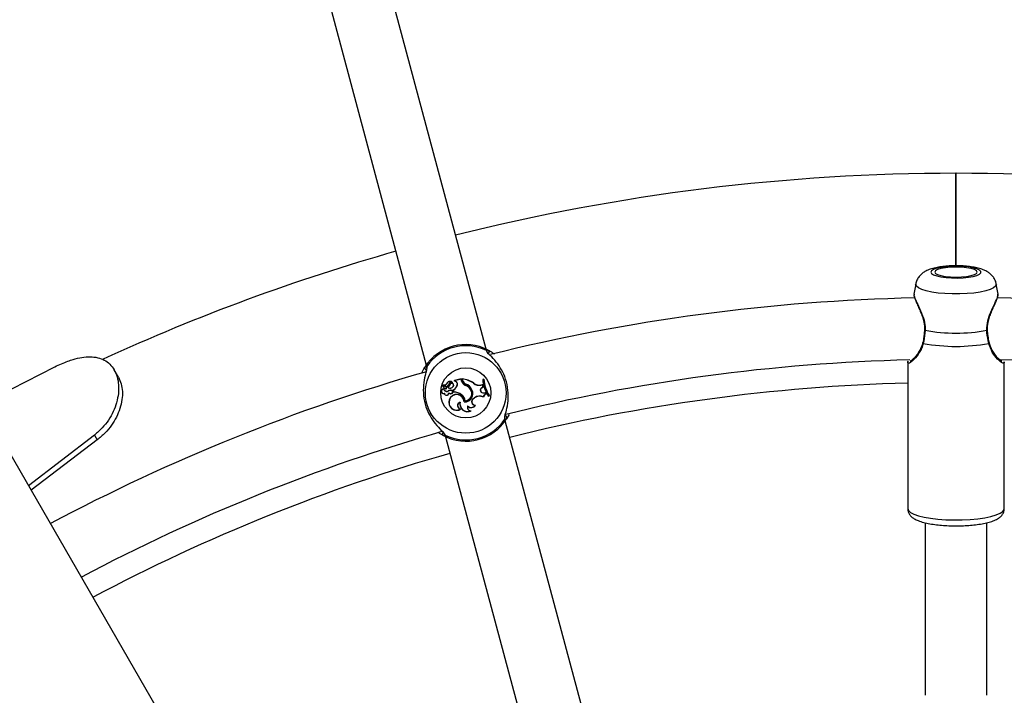
# Model space of a CAD drawing. Units: millimetres. Extents: x 0 to 42, y 0 to 29.8.
# Drawn here: x 12.9 to 13.9, y 16.5 to 17.2 of the extents above; entities that cross this region are included whole.
import ezdxf

# ---------------------------------------------------------------- set-up
doc = ezdxf.new("R2010")
doc.units = ezdxf.units.MM
doc.layers.add('LE_NORM', color=179, linetype='Continuous', lineweight=50)
doc.styles.add('SLDTEXTSTYLE0', font='TXT', dxfattribs={"width": 0.605})
doc.dimstyles.new('SLDDIMSTYLE2', dxfattribs={"dimtxt": 0.35, "dimasz": 0.3, "dimexe": 0, "dimexo": 0.0625, "dimgap": 0.0875, "dimtad": 1, "dimdec": 0, "dimlfac": 25, "dimrnd": 1e-09, "dimzin": 12, "dimdsep": 46, "dimtxsty": 'SLDTEXTSTYLE0', "dimsah": 1, "dimcen": 0.09, "dimadec": 0, "dimazin": 3, "dimtfac": 1, "dimtofl": 0, "dimtmove": 0, "dimatfit": 3, "dimfxl": 0, "dimfrac": 2, "dimtolj": 1, "dimtzin": 12, "dimarcsym": 0})
doc.dimstyles.new('SLDDIMSTYLE3', dxfattribs={"dimtxt": 0.35, "dimasz": 0.3, "dimexe": 0, "dimexo": 0.0625, "dimgap": 0.0875, "dimtad": 1, "dimlfac": 25, "dimrnd": 1e-09, "dimzin": 12, "dimdsep": 46, "dimtxsty": 'SLDTEXTSTYLE0', "dimsah": 1, "dimcen": 0.09, "dimadec": 0, "dimazin": 3, "dimtfac": 1, "dimtofl": 0, "dimtmove": 0, "dimatfit": 3, "dimfxl": 0, "dimfrac": 2, "dimtolj": 1, "dimtzin": 12, "dimarcsym": 0})

# ---------------------------------------------------------------- blocks, each defined once
blk = doc.blocks.new('_D_5')
at = {"layer": 'LE_NORM'}
for p, q in [((10.2431, 15.0173), (10.2431, 19.0343)), ((17.4618, 15.0173), (17.4618, 19.0343)), ((10.2431, 18.9352), (17.4618, 18.9352))]:
    blk.add_line(p, q, dxfattribs=at)
for points in [[(10.2431, 18.9352), (10.5431, 18.8352), (10.5431, 19.0352)], [(17.4618, 18.9352), (17.1618, 19.0352), (17.1618, 18.8352)]]:
    blk.add_solid(points, dxfattribs=at)
at = {"layer": 'LE_NORM', "char_height": 0.35, "attachment_point": 1, "style": 'SLDTEXTSTYLE0'}
for s, insert in [('%%c', (13.265, 19.3864)), ('180', (13.7822, 19.3864))]:
    blk.add_mtext(s, dxfattribs=dict(at, insert=insert))
blk = doc.blocks.new('_D_7')
at = {"layer": 'LE_NORM'}
for p, q in [((2.2618, 15.018), (2.2618, 27.218)), ((25.4618, 15.018), (25.4618, 27.218)), ((2.2618, 27.119), (25.4618, 27.119))]:
    blk.add_line(p, q, dxfattribs=at)
for points in [[(2.2618, 27.119), (2.5618, 27.019), (2.5618, 27.219)], [(25.4618, 27.119), (25.1618, 27.219), (25.1618, 27.019)]]:
    blk.add_solid(points, dxfattribs=at)
at = {"layer": 'LE_NORM', "char_height": 0.35, "attachment_point": 1, "style": 'SLDTEXTSTYLE0'}
for s, insert in [('%%c', (13.2743, 27.5701)), ('580', (13.7916, 27.5701))]:
    blk.add_mtext(s, dxfattribs=dict(at, insert=insert))

msp = doc.modelspace()

# ---------------------------------------------------------------- linework, layer by layer
at = {"color": 7, "linetype": 'Continuous', "lineweight": 25}
for p, q in [((13.83619, 15.09814), (12.15018, 18.01839)), ((13.37549, 16.85757), (13.09711, 17.8965)), ((13.03529, 17.87994), (13.31367, 16.84101)), ((13.86181, 16.9438), (13.86181, 17.03957)), ((13.86185, 16.9438), (13.86185, 17.03957)), ((13.82009, 16.92482), (13.81818, 16.91431)), ((13.82005, 16.9244), (13.82009, 16.92482)), ((13.90539, 16.91452), (13.90352, 16.92482)), ((13.81856, 16.91424), (13.81845, 16.91388)), ((13.90519, 16.91423), (13.90524, 16.91449)), ((13.81181, 16.84424), (13.81181, 16.69233)), ((13.81204, 16.84423), (13.8122, 16.84529)), ((13.91181, 16.69233), (13.91181, 16.84424)), ((12.85332, 16.80051), (12.92933, 16.83923)), ((12.99499, 16.82833), (12.99053, 16.83606)), ((13.34027, 16.82327), (13.34033, 16.82325)), ((13.344, 16.82393), (13.34266, 16.82467)), ((13.34979, 16.82675), (13.34267, 16.82484)), ((13.34292, 16.82472), (13.34271, 16.82475)), ((13.34967, 16.82653), (13.34292, 16.82472)), ((13.34407, 16.82408), (13.34292, 16.82472)), ((13.34407, 16.82408), (13.344, 16.82393)), ((13.34967, 16.82653), (13.34979, 16.82675)), ((13.35022, 16.82446), (13.34967, 16.82653)), ((13.35039, 16.82451), (13.34979, 16.82675)), ((13.35022, 16.82446), (13.35039, 16.82451)), ((13.35088, 16.82647), (13.35065, 16.82667)), ((13.35106, 16.82514), (13.35065, 16.82667)), ((13.35123, 16.82518), (13.35088, 16.82647)), ((13.35123, 16.82518), (13.35106, 16.82514)), ((13.37331, 16.82634), (13.37213, 16.82603)), ((13.37232, 16.82589), (13.37213, 16.82603)), ((13.37315, 16.82612), (13.37232, 16.82589)), ((13.37315, 16.82612), (13.37331, 16.82634)), ((13.33426, 16.81796), (13.33072, 16.81972)), ((13.33435, 16.81811), (13.3308, 16.81987)), ((13.33352, 16.81895), (13.33103, 16.82019)), ((13.3336, 16.81911), (13.33112, 16.82034)), ((13.33152, 16.81623), (13.33166, 16.8164)), ((13.33286, 16.81686), (13.33277, 16.81671)), ((13.3336, 16.81911), (13.33352, 16.81895)), ((13.33404, 16.8167), (13.33409, 16.81653)), ((13.33485, 16.82158), (13.33469, 16.82166)), ((13.33643, 16.81752), (13.33614, 16.81745)), ((13.33641, 16.81398), (13.33633, 16.81414)), ((13.33667, 16.82068), (13.33684, 16.82065)), ((13.33812, 16.82085), (13.33796, 16.8209)), ((13.33932, 16.8148), (13.33933, 16.81498)), ((13.34153, 16.81514), (13.34132, 16.81523)), ((13.34132, 16.81523), (13.3419, 16.81308)), ((13.34142, 16.81887), (13.34156, 16.81876)), ((13.34153, 16.81514), (13.34203, 16.81325)), ((13.34203, 16.81325), (13.3419, 16.81308)), ((13.34589, 16.82038), (13.34572, 16.82043)), ((13.35428, 16.81991), (13.35434, 16.82007)), ((13.35451, 16.82119), (13.35444, 16.82103)), ((13.35952, 16.81564), (13.35967, 16.81574)), ((13.36091, 16.81546), (13.36075, 16.81539)), ((13.36267, 16.8221), (13.36278, 16.82224)), ((13.37005, 16.82044), (13.37195, 16.82094)), ((13.37009, 16.82027), (13.37005, 16.82044)), ((13.37009, 16.82027), (13.37182, 16.82072)), ((13.37087, 16.81754), (13.37232, 16.8186)), ((13.37087, 16.81754), (13.37097, 16.8174)), ((13.37097, 16.8174), (13.37252, 16.81853)), ((13.37182, 16.82072), (13.37195, 16.82094)), ((13.37232, 16.8186), (13.37182, 16.82072)), ((13.37252, 16.81853), (13.37195, 16.82094)), ((13.37232, 16.8186), (13.37252, 16.81853)), ((13.37308, 16.81236), (13.3748, 16.81258)), ((13.37311, 16.81218), (13.37308, 16.81236)), ((13.37311, 16.81218), (13.3747, 16.81239)), ((13.3747, 16.81239), (13.3748, 16.81258)), ((13.37545, 16.81098), (13.3747, 16.81239)), ((13.37571, 16.81086), (13.3748, 16.81258)), ((13.33234, 16.81174), (13.3322, 16.81152)), ((13.33684, 16.81213), (13.33701, 16.81182)), ((13.33765, 16.80485), (13.33748, 16.8049)), ((13.33889, 16.81149), (13.33887, 16.81131)), ((13.34866, 16.80249), (13.34843, 16.80225)), ((13.35023, 16.81024), (13.35013, 16.8101)), ((13.35282, 16.80284), (13.35299, 16.80301)), ((13.35388, 16.804), (13.35372, 16.80381)), ((13.36225, 16.80643), (13.3634, 16.80721)), ((13.36225, 16.80643), (13.36235, 16.80628)), ((13.36235, 16.80628), (13.3635, 16.80707)), ((13.3634, 16.80721), (13.3635, 16.80707)), ((13.37263, 16.80798), (13.37276, 16.80772)), ((13.37545, 16.81098), (13.37571, 16.81086)), ((13.37785, 16.80891), (13.37902, 16.80923)), ((13.37792, 16.80912), (13.37785, 16.80891)), ((13.37792, 16.80912), (13.37874, 16.80933)), ((13.37874, 16.80933), (13.37902, 16.80923)), ((13.34897, 16.79539), (13.3495, 16.79553)), ((13.35643, 16.79867), (13.35651, 16.79834)), ((13.35938, 16.79335), (13.36002, 16.79344)), ((13.36435, 16.79921), (13.36468, 16.79939)), ((13.49972, 16.39393), (13.39537, 16.78335)), ((13.3993, 16.78995), (13.39675, 16.78541)), ((12.97017, 16.7685), (12.90217, 16.71591)), ((12.9731, 16.76343), (12.90473, 16.71146)), ((12.97017, 16.7685), (12.9731, 16.76343)), ((13.33355, 16.76679), (13.4379, 16.37736)), ((13.82981, 16.67771), (13.82981, 16.49897)), ((13.89381, 16.49897), (13.89381, 16.67772))]:
    msp.add_line(p, q, dxfattribs=at)
at = {"color": 8, "linetype": 'Continuous', "lineweight": 25}
msp.add_line((13.90895, 16.84508), (13.90917, 16.845), dxfattribs=at)
at = {"color": 7, "linetype": 'Continuous', "lineweight": 25, "flags": 128}
for points in [[(13.83581, 16.93725), (13.83651, 16.93584), (13.83858, 16.93451), (13.84189, 16.93332), (13.84628, 16.93235), (13.85151, 16.93164), (13.85729, 16.93123), (13.86332, 16.93115), (13.86926, 16.9314), (13.8748, 16.93196), (13.87965, 16.93281), (13.88352, 16.93389), (13.88623, 16.93516), (13.88763, 16.93654), (13.88763, 16.93796), (13.88623, 16.93935), (13.88352, 16.94062), (13.87965, 16.9417), (13.8748, 16.94255), (13.86926, 16.94311), (13.86332, 16.94336), (13.85729, 16.94328), (13.85151, 16.94287), (13.84628, 16.94216), (13.84189, 16.94119), (13.83858, 16.94), (13.83651, 16.93867), (13.83581, 16.93725)], [(13.83981, 16.93725), (13.84056, 16.93591), (13.84275, 16.93467), (13.84625, 16.93359), (13.85081, 16.93277), (13.85611, 16.93225), (13.86181, 16.93208), (13.8675, 16.93225), (13.87281, 16.93277), (13.87736, 16.93359), (13.88086, 16.93467), (13.88306, 16.93591), (13.88381, 16.93725), (13.88306, 16.93859), (13.88086, 16.93984), (13.87736, 16.94092), (13.87281, 16.94174), (13.8675, 16.94226), (13.86181, 16.94243), (13.85611, 16.94226), (13.85081, 16.94174), (13.84625, 16.94092), (13.84275, 16.93984), (13.84056, 16.93859), (13.83981, 16.93725)], [(13.89444, 16.87708), (13.89444, 16.87709), (13.89444, 16.87709)]]:
    msp.add_lwpolyline(points, dxfattribs=at)
at = {"color": 8, "linetype": 'Continuous', "lineweight": 25, "flags": 128}
for points in [[(13.90352, 16.92482), (13.90356, 16.9244), (13.90285, 16.9226), (13.90074, 16.92086), (13.8973, 16.91923), (13.89266, 16.91779), (13.88697, 16.91656), (13.88042, 16.91561), (13.87323, 16.91495), (13.86566, 16.91462), (13.85795, 16.91462), (13.85038, 16.91495), (13.8432, 16.91561), (13.83665, 16.91656), (13.83095, 16.91779), (13.82631, 16.91923), (13.82287, 16.92086), (13.82077, 16.9226), (13.82005, 16.9244), (13.82005, 16.9244)], [(13.81181, 16.69233), (13.81253, 16.69034), (13.81466, 16.68841), (13.81816, 16.68659), (13.8229, 16.68494), (13.82877, 16.6835), (13.83559, 16.68231), (13.84316, 16.68141), (13.85127, 16.68083), (13.85968, 16.68058), (13.86816, 16.68066), (13.87645, 16.68108), (13.88432, 16.68183), (13.89154, 16.68287), (13.8979, 16.68419), (13.90323, 16.68574), (13.90737, 16.68748), (13.91019, 16.68937), (13.91163, 16.69133), (13.91181, 16.69233)]]:
    msp.add_lwpolyline(points, dxfattribs=at)
at = {"color": 7, "linetype": 'Continuous', "lineweight": 25}
for centre, radius in [((13.86181, 14.91897), 11.6), ((13.35452, 16.81218), 0.04175), ((13.35452, 16.81218), 0.02599)]:
    msp.add_circle(centre, radius, dxfattribs=at)
for centre, radius, start, end in [((13.86181, 14.91897), 2.1206, 90, 104.13537), ((13.86181, 14.91897), 2.1206, 75.86463, 89.99885), ((13.86181, 14.91897), 2.1206, 105.86463, 114.59613), ((13.86181, 14.91897), 1.992, 91.23114, 103.99889), ((13.86181, 14.91897), 1.992, 75.97035, 88.77171), ((13.86181, 17.0535), 0.1794, 259.74993, 280.25007), ((13.86181, 17.04176), 0.18146, 259.24393, 280.75607), ((13.35452, 16.81218), 0.05, 62.36546, 147.63454), ((13.35452, 16.81218), 0.04878, 64.12743, 145.87257), ((13.37671, 16.85473), 0.00201, 286.77069, 60.16402), ((13.86181, 14.91897), 1.928, 91.42249, 104.02191), ((13.86181, 14.91897), 1.928, 76.00462, 88.62977), ((13.86181, 14.91897), 1.992, 105.97035, 118.06101), ((13.31403, 16.83794), 0.00201, 149.83598, 283.22931), ((13.33822, 16.82031), 0.00378, 53.96661, 159.14049), ((13.33822, 16.82031), 0.0036, 55.24083, 159.37998), ((13.33995, 16.81991), 0.00337, 84.6182, 166.81336), ((13.33995, 16.81991), 0.0032, 83.1679, 166.69347), ((13.34032, 16.82325), 0.000163, 273.52907, 45.39074), ((13.34271, 16.82475), 0.000098, 111.96058, 239.56874), ((13.34299, 16.82126), 0.00285, 343.09971, 69.3082), ((13.34299, 16.82126), 0.00303, 343.14823, 69.0652), ((13.35678, 16.82622), 0.00679, 195, 248.33232), ((13.35678, 16.82622), 0.00662, 195, 248.30917), ((13.34854, 16.80207), 0.02469, 54.78451, 85.10654), ((13.34854, 16.80207), 0.02452, 54.81153, 84.52267), ((13.35726, 16.8268), 0.00642, 195, 243.99418), ((13.35726, 16.8268), 0.00625, 195, 243.85556), ((13.40591, 16.82779), 0.03382, 182.99123, 213.93152), ((13.40591, 16.82779), 0.03364, 183.2324, 213.71883), ((13.40708, 16.82811), 0.03399, 183.35524, 213.51908), ((13.40708, 16.82811), 0.03382, 182.99123, 213.93152), ((13.33161, 16.81393), 0.00248, 88.92692, 283.82953), ((13.33161, 16.81393), 0.0023, 92.22614, 288.41085), ((13.33067, 16.81965), 0.000261, 60.62723, 194.6769), ((13.33587, 16.82164), 0.00582, 200.76296, 237.88559), ((13.33067, 16.81965), 0.0000862, 58.40146, 190.11308), ((13.33587, 16.82164), 0.00565, 200.8823, 237.87351), ((13.33115, 16.82037), 0.000222, 70.60452, 235.46715), ((13.33115, 16.82037), 0.0000466, 76.59994, 225.80419), ((13.33236, 16.82306), 0.0029, 245.64641, 329.3475), ((13.33236, 16.82306), 0.00272, 245.42948, 329.03285), ((13.33491, 16.81716), 0.00351, 195.31558, 295.4136), ((13.33491, 16.81716), 0.00334, 193.01121, 295.31529), ((13.33364, 16.81814), 0.00167, 238.65019, 285.59036), ((13.33364, 16.81814), 0.00149, 238.69406, 285.62589), ((13.33457, 16.821), 0.0023, 243.03139, 351.16454), ((13.33457, 16.821), 0.00213, 243.00841, 351.34252), ((13.33386, 16.81738), 0.000707, 284.92897, 55.18714), ((13.33386, 16.81738), 0.000882, 285, 56.07209), ((13.33061, 16.82257), 0.00753, 317.21663, 347.22061), ((13.33803, 16.82151), 0.00448, 245.07701, 322.05405), ((13.33956, 16.80836), 0.00662, 91.98658, 119.18351), ((13.33956, 16.80836), 0.00644, 92.08839, 119.23505), ((13.33061, 16.82257), 0.0077, 319.04594, 347.106), ((13.33803, 16.82151), 0.0043, 248.25165, 322.07375), ((13.33991, 16.82009), 0.00212, 321.09675, 157.42378), ((13.33991, 16.82009), 0.00194, 321.0541, 156.99312), ((13.33916, 16.81314), 0.00185, 261.21748, 84.63683), ((13.33916, 16.81314), 0.00167, 260.77685, 84.25855), ((13.33795, 16.82254), 0.00805, 294.72954, 344.76276), ((13.33795, 16.82254), 0.00822, 295.75893, 344.74524), ((13.34143, 16.79893), 0.01416, 52.1073, 88.10379), ((13.34143, 16.79893), 0.01434, 52.12342, 87.58465), ((13.35326, 16.81146), 0.00863, 267.04635, 27.61644), ((13.35326, 16.81146), 0.00846, 268.15477, 27.66971), ((13.35321, 16.81151), 0.00772, 273.78304, 33.23349), ((13.35321, 16.81151), 0.00754, 275.07684, 33.25175), ((13.35079, 16.81026), 0.01026, 31.64384, 70.10174), ((13.35079, 16.81026), 0.01044, 31.6573, 70.08675), ((13.35176, 16.81168), 0.00973, 22.42157, 73.97857), ((13.35176, 16.81168), 0.00991, 22.46793, 73.88916), ((13.36804, 16.82792), 0.00792, 227.25406, 284.99598), ((13.36804, 16.82792), 0.00774, 227.16915, 285), ((13.37254, 16.81509), 0.00297, 124.44799, 281.08161), ((13.37254, 16.81509), 0.00279, 124.39485, 281.19687), ((13.86181, 14.91897), 1.904, 91.50479, 104.037), ((13.33458, 16.81208), 0.00244, 193.32838, 353.86349), ((13.33458, 16.81208), 0.00227, 188.67296, 1.23741), ((13.33889, 16.81508), 0.00359, 235.18478, 269.93961), ((13.34499, 16.80213), 0.008, 159.7832, 304.32792), ((13.33889, 16.81508), 0.00376, 239.90393, 269.72891), ((13.34499, 16.80213), 0.00783, 159.72891, 300.53581), ((13.3451, 16.80281), 0.0079, 1.46584, 164.63677), ((13.3451, 16.80281), 0.00772, 0.25327, 164.69178), ((13.34951, 16.79897), 0.00362, 103.65527, 261.2903), ((13.34951, 16.79897), 0.00345, 108.25204, 269.78727), ((13.35653, 16.80086), 0.00821, 170.29389, 295.20728), ((13.35653, 16.80086), 0.00803, 168.29403, 290.80238), ((13.34518, 16.8031), 0.00858, 4.75096, 54.75388), ((13.34518, 16.8031), 0.00875, 5.89031, 54.72736), ((13.36448, 16.80316), 0.00395, 124.24104, 268.12553), ((13.36448, 16.80316), 0.00378, 124.24104, 273.10514), ((13.36869, 16.79944), 0.0094, 65.24152, 124.24104), ((13.36869, 16.79944), 0.00923, 63.81735, 124.24104), ((13.37646, 16.80721), 0.00391, 105.07988, 168.64841), ((13.37646, 16.80721), 0.00373, 101.68559, 172.12096), ((13.36028, 16.79733), 0.00408, 160.85245, 257.2582), ((13.36028, 16.79733), 0.0039, 164.97717, 266.23793), ((13.36016, 16.80228), 0.00519, 224.06841, 323.80189), ((13.36016, 16.80228), 0.00537, 227.18396, 327.44738), ((13.35452, 16.81218), 0.05, 242.36546, 327.63454), ((13.35452, 16.81218), 0.04878, 244.12743, 325.87257), ((13.39502, 16.78642), 0.00201, 329.83598, 103.22931), ((13.86181, 14.91897), 1.928, 105.98667, 117.99662), ((13.33233, 16.76963), 0.00201, 106.77069, 240.16402), ((13.86181, 14.91897), 1.904, 105.963, 117.97135)]:
    msp.add_arc(centre, radius, start, end, dxfattribs=at)
at = {"color": 8, "linetype": 'Continuous', "lineweight": 25}
for centre, radius, start, end in [((13.82987, 16.87895), 0.002, 249.72651, 270.47081), ((13.89376, 16.87885), 0.00189, 269.08666, 291.0172), ((13.82816, 16.86426), 0.000813, 178.48381, 254.25266), ((13.89546, 16.86426), 0.000806, 285.5022, 2.49967), ((13.37499, 16.85429), 0.00196, 356.46636, 65.24212), ((13.31574, 16.83842), 0.00196, 144.77759, 208.57642), ((13.3933, 16.78594), 0.00196, 324.77759, 28.57642), ((13.33405, 16.77007), 0.00196, 176.46636, 245.24212)]:
    msp.add_arc(centre, radius, start, end, dxfattribs=at)
at = {"color": 7, "linetype": 'Continuous', "lineweight": 25}
for points, knots in [([(13.90336, 16.92492), (13.9033, 16.92544), (13.90309, 16.92737), (13.90164, 16.93036), (13.89938, 16.9336), (13.8966, 16.93617), (13.89342, 16.93824), (13.88957, 16.94), (13.88489, 16.94144), (13.87915, 16.94261), (13.87278, 16.9434), (13.8661, 16.94381), (13.85945, 16.94386), (13.85292, 16.94356), (13.84663, 16.94292), (13.8406, 16.94189), (13.83526, 16.94045), (13.83083, 16.9386), (13.82717, 16.93631), (13.82414, 16.93353), (13.82174, 16.93001), (13.8203, 16.92661), (13.82011, 16.92442), (13.82005, 16.9237)], [0, 0, 0, 0, 0.01459, 0.054289, 0.0919414, 0.1294134, 0.1690235, 0.2147079, 0.2736267, 0.3346683, 0.3977342, 0.4569871, 0.5148795, 0.5726799, 0.6311597, 0.6916771, 0.7571954, 0.8144004, 0.8566271, 0.8977644, 0.9386124, 0.9797487, 1, 1, 1, 1]), ([(13.89456, 16.87709), (13.89449, 16.87809), (13.8943, 16.88082), (13.89503, 16.8854), (13.89645, 16.89068), (13.89849, 16.89605), (13.9008, 16.90132), (13.90298, 16.90611), (13.90459, 16.91006), (13.9054, 16.91252), (13.90539, 16.91385), (13.90538, 16.9143)], [0, 0, 0, 0, 0.0576201, 0.1583509, 0.2664179, 0.3854037, 0.519386, 0.659454, 0.7952911, 0.9291186, 1, 1, 1, 1]), ([(13.81824, 16.91383), (13.81823, 16.91361), (13.81821, 16.91264), (13.8188, 16.91075), (13.82005, 16.90744), (13.82196, 16.90319), (13.82424, 16.89811), (13.82649, 16.89262), (13.82821, 16.88707), (13.82921, 16.88192), (13.82917, 16.87862), (13.82915, 16.87708)], [0, 0, 0, 0, 0.0343576, 0.1513473, 0.2787984, 0.411888, 0.547807, 0.6873393, 0.805189, 0.9087118, 1, 1, 1, 1]), ([(13.82988, 16.87696), (13.82951, 16.87306), (13.82907, 16.86838), (13.8281, 16.86419), (13.82794, 16.86348)], [0, 0, 0, 0, 0.8322736, 1, 1, 1, 1]), ([(13.82916, 16.87708), (13.82915, 16.87685), (13.82908, 16.87489), (13.82882, 16.87299), (13.82859, 16.8713)], [0, 0, 0, 0, 0.1176791, 1, 1, 1, 1]), ([(13.89567, 16.86348), (13.89494, 16.86712), (13.89407, 16.8715), (13.89378, 16.87617), (13.89373, 16.87696)], [0, 0, 0, 0, 0.8324209, 1, 1, 1, 1]), ([(13.89515, 16.87036), (13.89509, 16.87069), (13.8947, 16.87282), (13.89457, 16.87513), (13.89446, 16.87709)], [0, 0, 0, 0, 0.152898, 1, 1, 1, 1]), ([(13.82725, 16.86434), (13.8271, 16.86357), (13.82659, 16.86113), (13.82492, 16.85742), (13.82249, 16.85318), (13.81978, 16.84961), (13.8173, 16.84699), (13.81557, 16.8455), (13.81449, 16.84495), (13.81455, 16.84496), (13.81457, 16.84496)], [0, 0, 0, 0, 0.0636144, 0.2022559, 0.3590085, 0.5331608, 0.6927998, 0.8357306, 0.9493891, 1, 1, 1, 1]), ([(13.82859, 16.8713), (13.82856, 16.87097), (13.82831, 16.86855), (13.82785, 16.86615), (13.82736, 16.86433), (13.82734, 16.86429)], [0, 0, 0, 0, 0.1370765, 0.9794101, 1, 1, 1, 1]), ([(13.89628, 16.8643), (13.8962, 16.86459), (13.89573, 16.86649), (13.89542, 16.86859), (13.89515, 16.87036)], [0, 0, 0, 0, 0.156038, 1, 1, 1, 1]), ([(13.89799, 16.85916), (13.89738, 16.86053), (13.89667, 16.86212), (13.89637, 16.86403), (13.89632, 16.86431)], [0, 0, 0, 0, 0.8522369, 1, 1, 1, 1]), ([(13.37581, 16.85607), (13.37606, 16.85655), (13.37637, 16.85713), (13.37752, 16.85657), (13.37771, 16.85648)], [0, 0, 0, 0, 0.8322736, 1, 1, 1, 1]), ([(13.39494, 16.78555), (13.39486, 16.7862), (13.39478, 16.78688), (13.39544, 16.78978), (13.39676, 16.79443), (13.39853, 16.80361), (13.39861, 16.81497), (13.3962, 16.82631), (13.3917, 16.83633), (13.38584, 16.84477), (13.38008, 16.85082), (13.37651, 16.85423), (13.37615, 16.85524), (13.37606, 16.85551)], [0, 0, 0, 0, 0.07516, 0.0775976, 0.1771909, 0.2989466, 0.4148038, 0.5319144, 0.6365023, 0.7442772, 0.8684815, 0.9654274, 1, 1, 1, 1]), ([(13.37771, 16.85648), (13.37836, 16.85612), (13.37968, 16.85538), (13.38204, 16.85409), (13.38368, 16.85269), (13.38415, 16.8523)], [0, 0, 0, 0, 0.40927497, 0.83433431, 1, 1, 1, 1]), ([(13.90915, 16.84493), (13.90916, 16.84493), (13.90936, 16.84496), (13.90868, 16.84505), (13.90762, 16.84589), (13.90567, 16.84761), (13.90318, 16.85039), (13.90054, 16.85422), (13.89866, 16.85724), (13.89802, 16.85907), (13.89799, 16.85916)], [0, 0, 0, 0, 0.0049654, 0.1138555, 0.2475994, 0.4123996, 0.5998485, 0.8030701, 0.9897556, 1, 1, 1, 1]), ([(12.92933, 16.83923), (12.93165, 16.84031), (12.93607, 16.84237), (12.94236, 16.84491), (12.94943, 16.84729), (12.9573, 16.84909), (12.96589, 16.84977), (12.97374, 16.84894), (12.98064, 16.84644), (12.98632, 16.84219), (12.99074, 16.83629), (12.99391, 16.82906), (12.99546, 16.82076), (12.99527, 16.81166), (12.99338, 16.8022), (12.98998, 16.79281), (12.98496, 16.78395), (12.9784, 16.77565), (12.97295, 16.77092), (12.97017, 16.7685)], [0, 0, 0, 0, 0.044644, 0.0849311, 0.1213054, 0.183044, 0.2449836, 0.309245, 0.3718252, 0.4347525, 0.5000227, 0.5652586, 0.628174, 0.6907671, 0.7550659, 0.8162652, 0.8761695, 0.9367719, 1, 1, 1, 1]), ([(13.30907, 16.83272), (13.30927, 16.83325), (13.31045, 16.83641), (13.31145, 16.83779), (13.31229, 16.83895)], [0, 0, 0, 0, 0.16982, 1, 1, 1, 1]), ([(13.3141, 16.83881), (13.31418, 16.83816), (13.31426, 16.83748), (13.3136, 16.83458), (13.31228, 16.82993), (13.31051, 16.82074), (13.31043, 16.80939), (13.31284, 16.79805), (13.31734, 16.78803), (13.32321, 16.77959), (13.32896, 16.77354), (13.33253, 16.77013), (13.33289, 16.76911), (13.33298, 16.76885)], [0, 0, 0, 0, 0.07516, 0.0775976, 0.1771909, 0.2989466, 0.4148038, 0.5319144, 0.6365023, 0.7442772, 0.8684815, 0.9654274, 1, 1, 1, 1]), ([(13.31229, 16.83895), (13.31287, 16.83958), (13.31357, 16.84034), (13.31406, 16.83966), (13.31414, 16.83955)], [0, 0, 0, 0, 0.8324209, 1, 1, 1, 1]), ([(12.99499, 16.82834), (12.99606, 16.82614), (12.99818, 16.8218), (12.99941, 16.81385), (12.99899, 16.80518), (12.99685, 16.79611), (12.99324, 16.78707), (12.98805, 16.77851), (12.98137, 16.77043), (12.9759, 16.7658), (12.9731, 16.76343)], [0, 0, 0, 0, 0.1267396, 0.2495069, 0.3726071, 0.5003671, 0.6233086, 0.7450278, 0.8693831, 1, 1, 1, 1]), ([(13.34033, 16.82325), (13.34033, 16.82325), (13.34033, 16.82325), (13.34033, 16.82325), (13.34034, 16.82326), (13.34038, 16.8233), (13.34041, 16.82334), (13.34044, 16.82337)], [0, 0, 0, 0, 0.0029674, 0.0148374, 0.0623182, 0.2522372, 1, 1, 1, 1]), ([(13.34033, 16.82325), (13.34033, 16.82325), (13.34033, 16.82325), (13.34033, 16.82325), (13.34033, 16.82323), (13.34034, 16.82318), (13.34034, 16.82313), (13.34033, 16.82309)], [0, 0, 0, 0, 0.0029673, 0.0148371, 0.0623174, 0.2522314, 1, 1, 1, 1]), ([(13.34271, 16.82475), (13.34271, 16.82475), (13.3427, 16.82473), (13.34269, 16.82471), (13.34267, 16.82469), (13.34266, 16.82467), (13.34266, 16.82467)], [0, 0, 0, 0, 0.0734466, 0.5000003, 0.7500001, 1, 1, 1, 1]), ([(13.34271, 16.82475), (13.34271, 16.82475), (13.34271, 16.82475), (13.34271, 16.82475), (13.34271, 16.82475), (13.3427, 16.82476), (13.34269, 16.82479), (13.34268, 16.82482), (13.34267, 16.82484)], [0, 0, 0, 0, 0.0008305, 0.0041529, 0.0174418, 0.07059, 0.2831708, 1, 1, 1, 1]), ([(13.33059, 16.81963), (13.33058, 16.81963), (13.33056, 16.81962), (13.33051, 16.81961), (13.33045, 16.81959), (13.33042, 16.81958)], [0, 0, 0, 0, 0.0789467, 0.3947337, 1, 1, 1, 1]), ([(13.33072, 16.81972), (13.33072, 16.81972), (13.33073, 16.81974), (13.33076, 16.8198), (13.33079, 16.81984), (13.3308, 16.81987)], [0, 0, 0, 0, 0.0789478, 0.394739, 1, 1, 1, 1]), ([(13.33112, 16.82034), (13.33112, 16.82034), (13.33111, 16.82033), (13.33108, 16.82028), (13.33105, 16.82024), (13.33103, 16.8202), (13.33103, 16.82019)], [0, 0, 0, 0, 0.042676, 0.2133799, 0.8961968, 1, 1, 1, 1]), ([(13.33116, 16.82042), (13.33116, 16.82042), (13.33117, 16.82043), (13.33119, 16.82048), (13.33121, 16.82054), (13.33122, 16.82058), (13.33123, 16.82058)], [0, 0, 0, 0, 0.0426769, 0.2133848, 0.8962165, 1, 1, 1, 1]), ([(13.33426, 16.81796), (13.33428, 16.818), (13.33431, 16.81805), (13.33434, 16.8181), (13.33435, 16.81811)], [0, 0, 0, 0, 0.6479275, 1, 1, 1, 1]), ([(13.39675, 16.78541), (13.39617, 16.78478), (13.39547, 16.78402), (13.39499, 16.7847), (13.3949, 16.78481)], [0, 0, 0, 0, 0.8324209, 1, 1, 1, 1]), ([(13.33133, 16.76788), (13.3307, 16.76821), (13.32951, 16.76883), (13.3276, 16.77007), (13.32671, 16.77065)], [0, 0, 0, 0, 0.5309374, 1, 1, 1, 1]), ([(13.33323, 16.76828), (13.33298, 16.76781), (13.33267, 16.76723), (13.33152, 16.76779), (13.33133, 16.76788)], [0, 0, 0, 0, 0.8322736, 1, 1, 1, 1]), ([(13.81181, 16.69233), (13.81192, 16.69117), (13.81216, 16.68887), (13.81379, 16.68594), (13.81597, 16.6836), (13.81886, 16.68158), (13.82284, 16.67969), (13.82812, 16.67799), (13.8345, 16.6766), (13.84137, 16.67557), (13.84863, 16.67487), (13.85617, 16.67448), (13.86382, 16.67441), (13.8714, 16.67464), (13.87874, 16.67519), (13.88566, 16.67604), (13.89203, 16.67718), (13.89775, 16.67865), (13.90262, 16.68046), (13.90631, 16.68253), (13.9091, 16.68499), (13.91092, 16.68782), (13.91188, 16.69046), (13.91171, 16.69198), (13.91166, 16.69236)], [0, 0, 0, 0, 0.0323774, 0.0643432, 0.0975556, 0.1362659, 0.1859103, 0.2461178, 0.3026201, 0.3565642, 0.4093295, 0.46153, 0.5134836, 0.5654004, 0.6174198, 0.6697366, 0.7226534, 0.7767133, 0.8330788, 0.8862638, 0.9235062, 0.9571408, 0.9894115, 1, 1, 1, 1])]:
    msp.add_open_spline(points, degree=3, knots=knots, dxfattribs=at)
at = {"color": 8, "linetype": 'Continuous', "lineweight": 25}
for points, knots in [([(13.89373, 16.87696), (13.89385, 16.88026), (13.89398, 16.88364), (13.89553, 16.88997), (13.89803, 16.8967), (13.90205, 16.90507), (13.90509, 16.91165), (13.90516, 16.91343), (13.90519, 16.91423)], [0, 0, 0, 0, 0.1824462, 0.1870295, 0.3742861, 0.6032127, 0.821049, 1, 1, 1, 1]), ([(13.81845, 16.91388), (13.81839, 16.91374), (13.81807, 16.9131), (13.81976, 16.90898), (13.82308, 16.90193), (13.82717, 16.89299), (13.82982, 16.88411), (13.82987, 16.8789), (13.82988, 16.87696)], [0, 0, 0, 0, 0.0557121, 0.2569097, 0.4642383, 0.7031723, 0.8896687, 1, 1, 1, 1]), ([(13.82794, 16.86348), (13.82741, 16.86174), (13.82633, 16.85819), (13.82307, 16.85233), (13.81928, 16.84758), (13.81574, 16.84432), (13.81321, 16.84275), (13.81167, 16.84248), (13.81197, 16.84391), (13.81204, 16.84423)], [0, 0, 0, 0, 0.1144222, 0.2332574, 0.4660773, 0.6033835, 0.7457347, 0.9425846, 1, 1, 1, 1]), ([(13.91158, 16.84424), (13.91156, 16.84367), (13.91151, 16.84233), (13.90898, 16.84341), (13.90477, 16.84708), (13.89929, 16.85352), (13.89682, 16.86031), (13.89567, 16.86348)], [0, 0, 0, 0, 0.1404285, 0.330069, 0.5379873, 0.7842349, 1, 1, 1, 1])]:
    msp.add_open_spline(points, degree=3, knots=knots, dxfattribs=at)

# ---------------------------------------------------------------- dimensions: what is measured, and where the dimension line sits
at = {"layer": 'LE_NORM'}
for base, p1, p2, dimstyle, picture, middle in [((25.46181, 27.11897), (2.26181, 14.91897), (25.46181, 14.91897), 'SLDDIMSTYLE3', '_D_7', (13.86181, 27.11897)), ((17.46181, 18.93524), (10.24306, 14.9182), (17.46181, 14.9182), 'SLDDIMSTYLE2', '_D_5', (13.85243, 18.93524))]:
    dim = msp.add_linear_dim(base=base, p1=p1, p2=p2, text='%%c<>', dimstyle=dimstyle, dxfattribs=at)
    dim.commit()
    dim.dimension.update_dxf_attribs({"geometry": picture, "text_midpoint": middle, "dimtype": 160})

doc.saveas('drawing.dxf')
